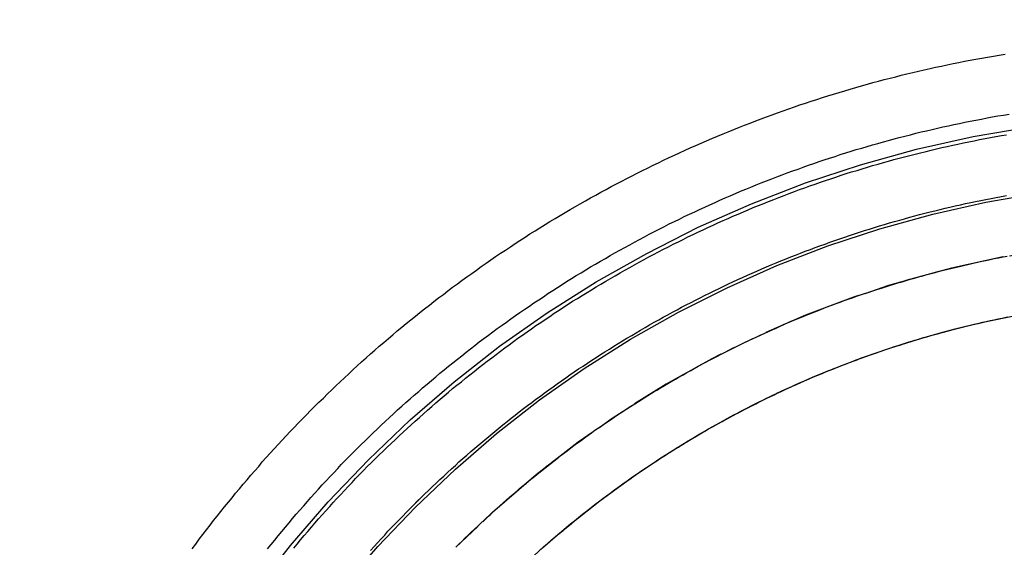
# Model space of a CAD drawing. Extents: x 1509 to 2059, y 94 to 774.
# Drawn here: x 1684 to 1709, y 627 to 640 of the extents above; entities that cross this region are included whole.
import ezdxf

# ---------------------------------------------------------------- set-up
doc = ezdxf.new("R2010")
doc.units = 0
doc.header["$LTSCALE"] = 10
doc.linetypes.add('AUSGEZOGEN', pattern=[0])
doc.linetypes.add('VERDECKT', pattern=[0.375, 0.25, -0.125])
doc.layers.get('0').update_dxf_attribs({"linetype": 'AUSGEZOGEN'})

# ---------------------------------------------------------------- blocks, each defined once
blk = doc.blocks.new('A$C280B0B55')
at = {"color": 3}
for points in [[(1295.97, 84.625, 0), (1296.07, 84.7289, 0), (1296.18, 84.8324, 0), (1296.28, 84.9354, 0), (1296.39, 85.0378, 0), (1296.49, 85.1398, 0), (1296.6, 85.2413, 0), (1296.71, 85.3422, 0), (1296.82, 85.4427, 0), (1296.92, 85.5427, 0), (1297.03, 85.6421, 0), (1297.14, 85.741, 0), (1297.25, 85.8395, 0), (1297.36, 85.9374, 0), (1297.47, 86.0348, 0), (1297.58, 86.1316, 0), (1297.7, 86.228, 0), (1297.81, 86.3238, 0), (1297.92, 86.4191, 0), (1298.03, 86.5139, 0), (1298.15, 86.6082, 0), (1298.26, 86.7019, 0), (1298.37, 86.7951, 0), (1298.49, 86.8877, 0), (1298.6, 86.9799, 0), (1298.72, 87.0714, 0), (1298.84, 87.1625, 0), (1298.95, 87.253, 0), (1299.07, 87.3429, 0), (1299.19, 87.4324, 0), (1299.3, 87.5212, 0), (1299.42, 87.6096, 0), (1299.54, 87.6973, 0), (1299.66, 87.7845, 0), (1299.78, 87.8712, 0), (1299.9, 87.9573, 0), (1300.02, 88.0429, 0), (1300.14, 88.1278, 0), (1300.26, 88.2123, 0), (1300.38, 88.2961, 0), (1300.5, 88.3794, 0), (1300.62, 88.4622, 0), (1300.75, 88.5443, 0), (1300.87, 88.6259, 0), (1300.99, 88.7069, 0), (1301.11, 88.7874, 0), (1301.24, 88.8672, 0), (1301.36, 88.9465, 0), (1301.49, 89.0252, 0), (1301.61, 89.1033, 0), (1301.74, 89.1809, 0), (1301.86, 89.2578, 0), (1301.99, 89.3342, 0), (1302.12, 89.41, 0), (1302.24, 89.4851, 0), (1302.37, 89.5597, 0), (1302.5, 89.6337, 0), (1302.62, 89.7071, 0), (1302.75, 89.7799, 0), (1302.88, 89.8521, 0), (1303.01, 89.9237, 0), (1303.14, 89.9947, 0), (1303.27, 90.0651, 0), (1303.4, 90.1348, 0), (1303.53, 90.204, 0), (1303.66, 90.2725, 0), (1303.79, 90.3405, 0), (1303.92, 90.4078, 0), (1304.05, 90.4745, 0), (1304.18, 90.5405, 0), (1304.32, 90.606, 0), (1304.45, 90.6708, 0), (1304.58, 90.735, 0), (1304.71, 90.7986, 0), (1304.85, 90.8616, 0), (1304.98, 90.9239, 0), (1305.11, 90.9856, 0), (1305.25, 91.0466, 0), (1305.38, 91.1071, 0), (1305.52, 91.1669, 0), (1305.65, 91.2261, 0), (1305.79, 91.2846, 0), (1305.92, 91.3425, 0), (1306.06, 91.3998, 0), (1306.2, 91.4564, 0), (1306.33, 91.5124, 0), (1306.47, 91.5678, 0), (1306.61, 91.6225, 0), (1306.74, 91.6766, 0), (1306.88, 91.7301, 0), (1307.02, 91.7829, 0), (1307.16, 91.835, 0), (1307.29, 91.8865, 0), (1307.43, 91.9374, 0), (1307.57, 91.9876, 0), (1307.71, 92.0372, 0), (1307.85, 92.0862, 0), (1307.99, 92.1344, 0), (1308.13, 92.1821, 0), (1308.27, 92.2291, 0), (1308.41, 92.2754, 0), (1308.55, 92.3211, 0), (1308.69, 92.3661, 0), (1308.83, 92.4105, 0), (1308.97, 92.4542, 0), (1309.11, 92.4973, 0), (1309.25, 92.5397, 0), (1309.39, 92.5814, 0), (1309.53, 92.6225, 0), (1309.67, 92.6629, 0), (1309.82, 92.7027, 0), (1309.96, 92.7418, 0), (1310.1, 92.7803, 0), (1310.24, 92.818, 0), (1310.39, 92.8552, 0), (1310.53, 92.8916, 0), (1310.67, 92.9274, 0), (1310.81, 92.9625, 0), (1310.96, 92.9969, 0), (1311.1, 93.0307, 0), (1311.24, 93.0638, 0), (1311.39, 93.0963, 0), (1311.53, 93.128, 0), (1311.68, 93.1591, 0), (1311.82, 93.1895, 0), (1311.97, 93.2193, 0), (1312.11, 93.2483, 0), (1312.25, 93.2767, 0), (1312.4, 93.3044, 0), (1312.54, 93.3314, 0), (1312.69, 93.3578, 0), (1312.83, 93.3834, 0), (1312.98, 93.4084, 0), (1313.12, 93.4327, 0), (1313.27, 93.4563, 0)], [(1292.89, 81.0535, 0), (1292.98, 81.1719, 0), (1293.07, 81.2899, 0), (1293.16, 81.4074, 0), (1293.25, 81.5246, 0), (1293.34, 81.6413, 0), (1293.43, 81.7576, 0), (1293.52, 81.8734, 0), (1293.61, 81.9889, 0), (1293.7, 82.1039, 0), (1293.8, 82.2185, 0), (1293.89, 82.3326, 0), (1293.98, 82.4463, 0), (1294.08, 82.5596, 0), (1294.17, 82.6724, 0), (1294.27, 82.7848, 0), (1294.36, 82.8967, 0), (1294.46, 83.0082, 0), (1294.56, 83.1193, 0), (1294.65, 83.2298, 0), (1294.75, 83.34, 0), (1294.85, 83.4496, 0), (1294.95, 83.5588, 0), (1295.05, 83.6676, 0), (1295.15, 83.7758, 0), (1295.25, 83.8837, 0), (1295.35, 83.991, 0), (1295.45, 84.0978, 0), (1295.55, 84.2042, 0), (1295.66, 84.3101, 0), (1295.76, 84.4156, 0), (1295.86, 84.5205, 0), (1295.97, 84.625, 0)], [(1301.68, 81.0819, 0), (1301.76, 81.1497, 0), (1301.84, 81.2171, 0), (1301.92, 81.2842, 0), (1301.99, 81.3509, 0), (1302.07, 81.4174, 0), (1302.15, 81.4835, 0), (1302.23, 81.5493, 0), (1302.31, 81.6148, 0), (1302.39, 81.68, 0), (1302.47, 81.7449, 0), (1302.55, 81.8094, 0), (1302.63, 81.8736, 0), (1302.71, 81.9374, 0), (1302.79, 82.001, 0), (1302.87, 82.0642, 0), (1302.95, 82.1271, 0), (1303.03, 82.1896, 0), (1303.11, 82.2518, 0), (1303.19, 82.3137, 0), (1303.27, 82.3752, 0), (1303.36, 82.4365, 0), (1303.44, 82.4973, 0), (1303.52, 82.5579, 0), (1303.6, 82.6181, 0), (1303.69, 82.6779, 0), (1303.77, 82.7374, 0), (1303.86, 82.7966, 0), (1303.94, 82.8555, 0), (1304.02, 82.914, 0), (1304.11, 82.9721, 0), (1304.19, 83.0299, 0), (1304.28, 83.0874, 0), (1304.36, 83.1445, 0), (1304.45, 83.2012, 0), (1304.53, 83.2576, 0), (1304.62, 83.3137, 0), (1304.71, 83.3694, 0), (1304.79, 83.4247, 0), (1304.88, 83.4797, 0), (1304.97, 83.5344, 0), (1305.05, 83.5887, 0), (1305.14, 83.6426, 0), (1305.23, 83.6962, 0), (1305.31, 83.7494, 0), (1305.4, 83.8023, 0), (1305.49, 83.8548, 0), (1305.58, 83.9069, 0), (1305.67, 83.9587, 0), (1305.76, 84.0101, 0), (1305.84, 84.0611, 0), (1305.93, 84.1118, 0), (1306.02, 84.1621, 0), (1306.11, 84.2121, 0), (1306.2, 84.2616, 0), (1306.29, 84.3109, 0), (1306.38, 84.3597, 0), (1306.47, 84.4082, 0), (1306.56, 84.4562, 0), (1306.65, 84.504, 0), (1306.75, 84.5513, 0), (1306.84, 84.5983, 0), (1306.93, 84.6449, 0), (1307.02, 84.6911, 0), (1307.11, 84.7369, 0), (1307.2, 84.7824, 0), (1307.3, 84.8274, 0), (1307.39, 84.8721, 0), (1307.48, 84.9165, 0), (1307.57, 84.9604, 0), (1307.67, 85.0039, 0), (1307.76, 85.0471, 0), (1307.85, 85.0899, 0), (1307.94, 85.1323, 0), (1308.04, 85.1743, 0), (1308.13, 85.2159, 0), (1308.23, 85.2572, 0), (1308.32, 85.298, 0), (1308.41, 85.3385, 0), (1308.51, 85.3786, 0), (1308.6, 85.4183, 0), (1308.7, 85.4576, 0), (1308.79, 85.4965, 0), (1308.89, 85.535, 0), (1308.98, 85.5732, 0), (1309.08, 85.6109, 0), (1309.17, 85.6483, 0), (1309.27, 85.6853, 0), (1309.37, 85.7218, 0), (1309.46, 85.758, 0), (1309.56, 85.7938, 0), (1309.65, 85.8292, 0), (1309.75, 85.8642, 0), (1309.85, 85.8989, 0), (1309.94, 85.9331, 0), (1310.04, 85.9669, 0), (1310.14, 86.0003, 0), (1310.23, 86.0334, 0), (1310.33, 86.066, 0), (1310.43, 86.0982, 0), (1310.53, 86.1301, 0), (1310.62, 86.1615, 0), (1310.72, 86.1926, 0), (1310.82, 86.2232, 0), (1310.92, 86.2534, 0), (1311.01, 86.2833, 0), (1311.11, 86.3127, 0), (1311.21, 86.3418, 0), (1311.31, 86.3704, 0), (1311.41, 86.3986, 0), (1311.51, 86.4265, 0), (1311.61, 86.4539, 0), (1311.7, 86.4809, 0), (1311.8, 86.5076, 0), (1311.9, 86.5338, 0), (1312, 86.5596, 0), (1312.1, 86.585, 0), (1312.2, 86.61, 0), (1312.3, 86.6346, 0), (1312.4, 86.6588, 0), (1312.5, 86.6825, 0), (1312.6, 86.7059, 0), (1312.7, 86.7289, 0), (1312.8, 86.7514, 0), (1312.9, 86.7736, 0), (1313, 86.7953, 0), (1313.1, 86.8166, 0), (1313.2, 86.8375, 0), (1313.3, 86.858, 0)]]:
    blk.add_polyline3d(points, dxfattribs=at)
at = {"color": 1}
for points in [[(1297.03, 83.5643, 0), (1297.13, 83.6633, 0), (1297.23, 83.7618, 0), (1297.33, 83.8599, 0), (1297.43, 83.9575, 0), (1297.53, 84.0546, 0), (1297.63, 84.1513, 0), (1297.73, 84.2474, 0), (1297.84, 84.3431, 0), (1297.94, 84.4383, 0), (1298.04, 84.533, 0), (1298.15, 84.6272, 0), (1298.25, 84.721, 0), (1298.36, 84.8142, 0), (1298.46, 84.907, 0), (1298.57, 84.9992, 0), (1298.67, 85.091, 0), (1298.78, 85.1823, 0), (1298.89, 85.273, 0), (1299, 85.3633, 0), (1299.1, 85.4531, 0), (1299.21, 85.5423, 0), (1299.32, 85.6311, 0), (1299.43, 85.7193, 0), (1299.54, 85.8071, 0), (1299.65, 85.8943, 0), (1299.76, 85.981, 0), (1299.87, 86.0672, 0), (1299.98, 86.1529, 0), (1300.09, 86.238, 0), (1300.2, 86.3227, 0), (1300.32, 86.4068, 0), (1300.43, 86.4904, 0), (1300.54, 86.5734, 0), (1300.66, 86.656, 0), (1300.77, 86.738, 0), (1300.88, 86.8194, 0), (1301, 86.9004, 0), (1301.11, 86.9808, 0), (1301.23, 87.0607, 0), (1301.35, 87.14, 0), (1301.46, 87.2188, 0), (1301.58, 87.297, 0), (1301.7, 87.3747, 0), (1301.81, 87.4519, 0), (1301.93, 87.5285, 0), (1302.05, 87.6046, 0), (1302.17, 87.6801, 0), (1302.28, 87.755, 0), (1302.4, 87.8294, 0), (1302.52, 87.9033, 0), (1302.64, 87.9766, 0), (1302.76, 88.0493, 0), (1302.88, 88.1215, 0), (1303, 88.1931, 0), (1303.13, 88.2641, 0), (1303.25, 88.3346, 0), (1303.37, 88.4045, 0), (1303.49, 88.4738, 0), (1303.61, 88.5425, 0), (1303.74, 88.6107, 0), (1303.86, 88.6783, 0), (1303.98, 88.7453, 0), (1304.11, 88.8118, 0), (1304.23, 88.8777, 0), (1304.35, 88.9429, 0), (1304.48, 89.0076, 0), (1304.6, 89.0717, 0), (1304.73, 89.1353, 0), (1304.85, 89.1982, 0), (1304.98, 89.2605, 0), (1305.11, 89.3223, 0), (1305.23, 89.3834, 0), (1305.36, 89.444, 0), (1305.49, 89.5039, 0), (1305.61, 89.5633, 0), (1305.74, 89.622, 0), (1305.87, 89.6802, 0), (1306, 89.7378, 0), (1306.12, 89.7947, 0), (1306.25, 89.8511, 0), (1306.38, 89.9068, 0), (1306.51, 89.962, 0), (1306.64, 90.0165, 0), (1306.77, 90.0705, 0), (1306.9, 90.1238, 0), (1307.03, 90.1765, 0), (1307.16, 90.2287, 0), (1307.29, 90.2802, 0), (1307.42, 90.3311, 0), (1307.55, 90.3814, 0), (1307.68, 90.431, 0), (1307.81, 90.4801, 0), (1307.95, 90.5285, 0), (1308.08, 90.5764, 0), (1308.21, 90.6236, 0), (1308.34, 90.6702, 0), (1308.48, 90.7162, 0), (1308.61, 90.7616, 0), (1308.74, 90.8063, 0), (1308.87, 90.8504, 0), (1309.01, 90.8939, 0), (1309.14, 90.9368, 0), (1309.28, 90.9791, 0), (1309.41, 91.0207, 0), (1309.54, 91.0617, 0), (1309.68, 91.1021, 0), (1309.81, 91.1419, 0), (1309.95, 91.181, 0), (1310.08, 91.2195, 0), (1310.22, 91.2574, 0), (1310.35, 91.2946, 0), (1310.49, 91.3312, 0), (1310.62, 91.3672, 0), (1310.76, 91.4026, 0), (1310.9, 91.4373, 0), (1311.03, 91.4714, 0), (1311.17, 91.5048, 0), (1311.3, 91.5376, 0), (1311.44, 91.5698, 0), (1311.58, 91.6013, 0), (1311.71, 91.6322, 0), (1311.85, 91.6624, 0), (1311.99, 91.6921, 0), (1312.13, 91.721, 0), (1312.26, 91.7493, 0), (1312.4, 91.777, 0), (1312.54, 91.8041, 0), (1312.68, 91.8304, 0), (1312.82, 91.8562, 0), (1312.95, 91.8813, 0), (1313.09, 91.9057, 0), (1313.23, 91.9295, 0), (1313.37, 91.9526, 0)], [(1294.78, 81.0537, 0), (1294.87, 81.1633, 0), (1294.96, 81.2724, 0), (1295.05, 81.3811, 0), (1295.14, 81.4894, 0), (1295.23, 81.5973, 0), (1295.32, 81.7047, 0), (1295.41, 81.8118, 0), (1295.5, 81.9184, 0), (1295.59, 82.0245, 0), (1295.69, 82.1303, 0), (1295.78, 82.2356, 0), (1295.87, 82.3405, 0), (1295.97, 82.4449, 0), (1296.06, 82.5489, 0), (1296.15, 82.6525, 0), (1296.25, 82.7556, 0), (1296.34, 82.8583, 0), (1296.44, 82.9605, 0), (1296.54, 83.0623, 0), (1296.63, 83.1636, 0), (1296.73, 83.2645, 0), (1296.83, 83.3649, 0), (1296.93, 83.4648, 0), (1297.03, 83.5643, 0)], [(1297.38, 83.2107, 0), (1297.48, 83.3081, 0), (1297.58, 83.405, 0), (1297.68, 83.5014, 0), (1297.78, 83.5974, 0), (1297.88, 83.6929, 0), (1297.98, 83.7879, 0), (1298.08, 83.8825, 0), (1298.18, 83.9765, 0), (1298.28, 84.0702, 0), (1298.38, 84.1633, 0), (1298.48, 84.2559, 0), (1298.59, 84.3481, 0), (1298.69, 84.4398, 0), (1298.79, 84.531, 0), (1298.9, 84.6217, 0), (1299, 84.712, 0), (1299.11, 84.8017, 0), (1299.21, 84.891, 0), (1299.32, 84.9797, 0), (1299.42, 85.068, 0), (1299.53, 85.1558, 0), (1299.64, 85.2431, 0), (1299.74, 85.3298, 0), (1299.85, 85.4161, 0), (1299.96, 85.5019, 0), (1300.07, 85.5871, 0), (1300.18, 85.6719, 0), (1300.29, 85.7561, 0), (1300.4, 85.8399, 0), (1300.51, 85.9231, 0), (1300.62, 86.0058, 0), (1300.73, 86.088, 0), (1300.84, 86.1697, 0), (1300.95, 86.2509, 0), (1301.06, 86.3315, 0), (1301.17, 86.4116, 0), (1301.29, 86.4912, 0), (1301.4, 86.5703, 0), (1301.51, 86.6488, 0), (1301.63, 86.7268, 0), (1301.74, 86.8043, 0), (1301.86, 86.8812, 0), (1301.97, 86.9577, 0), (1302.09, 87.0335, 0), (1302.2, 87.1089, 0), (1302.32, 87.1837, 0), (1302.43, 87.2579, 0), (1302.55, 87.3316, 0), (1302.67, 87.4048, 0), (1302.79, 87.4774, 0), (1302.9, 87.5495, 0), (1303.02, 87.621, 0), (1303.14, 87.6919, 0), (1303.26, 87.7623, 0), (1303.38, 87.8322, 0), (1303.5, 87.9015, 0), (1303.62, 87.9702, 0), (1303.74, 88.0384, 0), (1303.86, 88.106, 0), (1303.98, 88.173, 0), (1304.1, 88.2395, 0), (1304.22, 88.3054, 0), (1304.34, 88.3708, 0), (1304.46, 88.4355, 0), (1304.58, 88.4997, 0), (1304.71, 88.5633, 0), (1304.83, 88.6264, 0), (1304.95, 88.6888, 0), (1305.08, 88.7507, 0), (1305.2, 88.812, 0), (1305.32, 88.8727, 0), (1305.45, 88.9329, 0), (1305.57, 88.9924, 0), (1305.7, 89.0514, 0), (1305.82, 89.1097, 0), (1305.95, 89.1675, 0), (1306.07, 89.2247, 0), (1306.2, 89.2813, 0), (1306.33, 89.3373, 0), (1306.45, 89.3927, 0), (1306.58, 89.4476, 0), (1306.71, 89.5018, 0), (1306.83, 89.5554, 0), (1306.96, 89.6085, 0), (1307.09, 89.6609, 0), (1307.22, 89.7128, 0), (1307.34, 89.764, 0), (1307.47, 89.8147, 0), (1307.6, 89.8647, 0), (1307.73, 89.9142, 0), (1307.86, 89.963, 0), (1307.99, 90.0113, 0), (1308.12, 90.0589, 0), (1308.25, 90.1059, 0), (1308.38, 90.1524, 0), (1308.51, 90.1982, 0), (1308.64, 90.2434, 0), (1308.77, 90.288, 0), (1308.9, 90.332, 0), (1309.03, 90.3754, 0), (1309.16, 90.4182, 0), (1309.29, 90.4604, 0), (1309.42, 90.5019, 0), (1309.56, 90.5429, 0), (1309.69, 90.5832, 0), (1309.82, 90.6229, 0), (1309.95, 90.662, 0), (1310.09, 90.7005, 0), (1310.22, 90.7384, 0), (1310.35, 90.7756, 0), (1310.48, 90.8122, 0), (1310.62, 90.8482, 0), (1310.75, 90.8836, 0), (1310.88, 90.9184, 0), (1311.02, 90.9525, 0), (1311.15, 90.986, 0), (1311.29, 91.0189, 0), (1311.42, 91.0512, 0), (1311.55, 91.0828, 0), (1311.69, 91.1138, 0), (1311.82, 91.1442, 0), (1311.96, 91.1739, 0), (1312.09, 91.203, 0), (1312.23, 91.2315, 0), (1312.36, 91.2594, 0), (1312.5, 91.2866, 0), (1312.63, 91.3132, 0), (1312.77, 91.3391, 0), (1312.91, 91.3644, 0), (1313.04, 91.3891, 0), (1313.18, 91.4131, 0), (1313.31, 91.4365, 0)], [(1295.44, 81.0639, 0), (1295.52, 81.1704, 0), (1295.61, 81.2765, 0), (1295.7, 81.3821, 0), (1295.79, 81.4874, 0), (1295.88, 81.5922, 0), (1295.97, 81.6966, 0), (1296.06, 81.8006, 0), (1296.15, 81.9042, 0), (1296.24, 82.0073, 0), (1296.34, 82.11, 0), (1296.43, 82.2123, 0), (1296.52, 82.3141, 0), (1296.62, 82.4155, 0), (1296.71, 82.5165, 0), (1296.8, 82.617, 0), (1296.9, 82.7171, 0), (1296.99, 82.8167, 0), (1297.09, 82.9159, 0), (1297.19, 83.0146, 0), (1297.28, 83.1129, 0), (1297.38, 83.2107, 0)], [(1297.38, 83.2107, 0), (1297.48, 83.3081, 0), (1297.58, 83.405, 0), (1297.68, 83.5014, 0), (1297.78, 83.5974, 0), (1297.88, 83.6929, 0), (1297.98, 83.7879, 0), (1298.08, 83.8825, 0), (1298.18, 83.9765, 0), (1298.28, 84.0702, 0), (1298.38, 84.1633, 0), (1298.48, 84.2559, 0), (1298.59, 84.3481, 0), (1298.69, 84.4398, 0), (1298.79, 84.531, 0), (1298.9, 84.6217, 0), (1299, 84.712, 0), (1299.11, 84.8017, 0), (1299.21, 84.891, 0), (1299.32, 84.9797, 0), (1299.42, 85.068, 0), (1299.53, 85.1558, 0), (1299.64, 85.2431, 0), (1299.74, 85.3298, 0), (1299.85, 85.4161, 0), (1299.96, 85.5019, 0), (1300.07, 85.5871, 0), (1300.18, 85.6719, 0), (1300.29, 85.7562, 0), (1300.4, 85.8399, 0), (1300.51, 85.9231, 0), (1300.62, 86.0058, 0), (1300.73, 86.088, 0), (1300.84, 86.1697, 0), (1300.95, 86.2509, 0), (1301.06, 86.3315, 0), (1301.17, 86.4116, 0), (1301.29, 86.4912, 0), (1301.4, 86.5703, 0), (1301.51, 86.6488, 0), (1301.63, 86.7268, 0), (1301.74, 86.8043, 0), (1301.86, 86.8813, 0), (1301.97, 86.9577, 0), (1302.09, 87.0335, 0), (1302.2, 87.1089, 0), (1302.32, 87.1837, 0), (1302.43, 87.2579, 0), (1302.55, 87.3316, 0), (1302.67, 87.4048, 0), (1302.79, 87.4774, 0), (1302.9, 87.5495, 0), (1303.02, 87.621, 0), (1303.14, 87.6919, 0), (1303.26, 87.7623, 0), (1303.38, 87.8322, 0), (1303.5, 87.9015, 0), (1303.62, 87.9702, 0), (1303.74, 88.0384, 0), (1303.86, 88.106, 0), (1303.98, 88.173, 0), (1304.1, 88.2395, 0), (1304.22, 88.3054, 0), (1304.34, 88.3708, 0), (1304.46, 88.4355, 0), (1304.58, 88.4997, 0), (1304.71, 88.5633, 0), (1304.83, 88.6264, 0), (1304.95, 88.6888, 0), (1305.08, 88.7507, 0), (1305.2, 88.812, 0), (1305.32, 88.8727, 0), (1305.45, 88.9329, 0), (1305.57, 88.9924, 0), (1305.7, 89.0514, 0), (1305.82, 89.1097, 0), (1305.95, 89.1675, 0), (1306.07, 89.2247, 0), (1306.2, 89.2813, 0), (1306.33, 89.3373, 0), (1306.45, 89.3927, 0), (1306.58, 89.4476, 0), (1306.71, 89.5018, 0), (1306.83, 89.5554, 0), (1306.96, 89.6085, 0), (1307.09, 89.6609, 0), (1307.22, 89.7128, 0), (1307.34, 89.764, 0), (1307.47, 89.8147, 0), (1307.6, 89.8647, 0), (1307.73, 89.9142, 0), (1307.86, 89.963, 0), (1307.99, 90.0113, 0), (1308.12, 90.0589, 0), (1308.25, 90.106, 0), (1308.38, 90.1524, 0), (1308.51, 90.1982, 0), (1308.64, 90.2434, 0), (1308.77, 90.2881, 0), (1308.9, 90.3321, 0), (1309.03, 90.3754, 0), (1309.16, 90.4182, 0), (1309.29, 90.4604, 0), (1309.42, 90.502, 0), (1309.56, 90.5429, 0), (1309.69, 90.5832, 0), (1309.82, 90.6229, 0), (1309.95, 90.662, 0), (1310.09, 90.7005, 0), (1310.22, 90.7384, 0), (1310.35, 90.7756, 0), (1310.48, 90.8122, 0), (1310.62, 90.8483, 0), (1310.75, 90.8836, 0), (1310.88, 90.9184, 0), (1311.02, 90.9525, 0), (1311.15, 90.986, 0), (1311.29, 91.0189, 0), (1311.42, 91.0512, 0), (1311.55, 91.0828, 0), (1311.69, 91.1138, 0), (1311.82, 91.1442, 0), (1311.96, 91.1739, 0), (1312.09, 91.203, 0), (1312.23, 91.2315, 0), (1312.36, 91.2594, 0), (1312.5, 91.2866, 0), (1312.63, 91.3132, 0), (1312.77, 91.3391, 0), (1312.91, 91.3644, 0), (1313.04, 91.3891, 0), (1313.18, 91.4131, 0), (1313.31, 91.4365, 0)], [(1295.44, 81.0639, 0), (1295.52, 81.1704, 0), (1295.61, 81.2765, 0), (1295.7, 81.3821, 0), (1295.79, 81.4874, 0), (1295.88, 81.5922, 0), (1295.97, 81.6966, 0), (1296.06, 81.8006, 0), (1296.15, 81.9042, 0), (1296.24, 82.0073, 0), (1296.34, 82.11, 0), (1296.43, 82.2123, 0), (1296.52, 82.3141, 0), (1296.62, 82.4155, 0), (1296.71, 82.5165, 0), (1296.8, 82.617, 0), (1296.9, 82.7171, 0), (1296.99, 82.8167, 0), (1297.09, 82.9159, 0), (1297.19, 83.0146, 0), (1297.28, 83.1129, 0), (1297.38, 83.2107, 0)], [(1298.44, 82.1501, 0), (1298.53, 82.2425, 0), (1298.63, 82.3344, 0), (1298.72, 82.426, 0), (1298.82, 82.5171, 0), (1298.91, 82.6077, 0), (1299.01, 82.6979, 0), (1299.1, 82.7876, 0), (1299.2, 82.8769, 0), (1299.29, 82.9658, 0), (1299.39, 83.0542, 0), (1299.49, 83.1421, 0), (1299.58, 83.2296, 0), (1299.68, 83.3167, 0), (1299.78, 83.4032, 0), (1299.88, 83.4893, 0), (1299.98, 83.575, 0), (1300.08, 83.6602, 0), (1300.18, 83.7449, 0), (1300.28, 83.8291, 0), (1300.38, 83.9129, 0), (1300.48, 83.9962, 0), (1300.58, 84.0791, 0), (1300.68, 84.1614, 0), (1300.79, 84.2433, 0), (1300.89, 84.3247, 0), (1300.99, 84.4056, 0), (1301.09, 84.4861, 0), (1301.2, 84.5661, 0), (1301.3, 84.6455, 0), (1301.41, 84.7245, 0), (1301.51, 84.803, 0), (1301.62, 84.8811, 0), (1301.72, 84.9586, 0), (1301.83, 85.0356, 0), (1301.94, 85.1122, 0), (1302.04, 85.1882, 0), (1302.15, 85.2638, 0), (1302.26, 85.3388, 0), (1302.36, 85.4133, 0), (1302.47, 85.4874, 0), (1302.58, 85.5609, 0), (1302.69, 85.634, 0), (1302.8, 85.7065, 0), (1302.91, 85.7785, 0), (1303.02, 85.85, 0), (1303.13, 85.921, 0), (1303.24, 85.9915, 0), (1303.35, 86.0614, 0), (1303.46, 86.1309, 0), (1303.57, 86.1998, 0), (1303.68, 86.2682, 0), (1303.79, 86.3361, 0), (1303.91, 86.4034, 0), (1304.02, 86.4702, 0), (1304.13, 86.5365, 0), (1304.25, 86.6023, 0), (1304.36, 86.6676, 0), (1304.47, 86.7323, 0), (1304.59, 86.7964, 0), (1304.7, 86.8601, 0), (1304.82, 86.9232, 0), (1304.93, 86.9857, 0), (1305.05, 87.0477, 0), (1305.16, 87.1092, 0), (1305.28, 87.1701, 0), (1305.4, 87.2305, 0), (1305.51, 87.2904, 0), (1305.63, 87.3496, 0), (1305.75, 87.4084, 0), (1305.86, 87.4666, 0), (1305.98, 87.5242, 0), (1306.1, 87.5813, 0), (1306.22, 87.6378, 0), (1306.34, 87.6937, 0), (1306.45, 87.7491, 0), (1306.57, 87.804, 0), (1306.69, 87.8583, 0), (1306.81, 87.912, 0), (1306.93, 87.9651, 0), (1307.05, 88.0177, 0), (1307.17, 88.0698, 0), (1307.29, 88.1213, 0), (1307.41, 88.1722, 0), (1307.53, 88.2225, 0), (1307.65, 88.2723, 0), (1307.78, 88.3215, 0), (1307.9, 88.3702, 0), (1308.02, 88.4182, 0), (1308.14, 88.4657, 0), (1308.26, 88.5127, 0), (1308.39, 88.559, 0), (1308.51, 88.6048, 0), (1308.63, 88.6501, 0), (1308.76, 88.6947, 0), (1308.88, 88.7388, 0), (1309, 88.7823, 0), (1309.13, 88.8252, 0), (1309.25, 88.8675, 0), (1309.37, 88.9093, 0), (1309.5, 88.9505, 0), (1309.62, 88.9911, 0), (1309.75, 89.0311, 0), (1309.87, 89.0706, 0), (1310, 89.1094, 0), (1310.12, 89.1477, 0), (1310.25, 89.1854, 0), (1310.37, 89.2225, 0), (1310.5, 89.259, 0), (1310.63, 89.295, 0), (1310.75, 89.3303, 0), (1310.88, 89.3651, 0), (1311.01, 89.3992, 0), (1311.13, 89.4328, 0), (1311.26, 89.4658, 0), (1311.39, 89.4982, 0), (1311.51, 89.53, 0), (1311.64, 89.5612, 0), (1311.77, 89.5919, 0), (1311.89, 89.6219, 0), (1312.02, 89.6513, 0), (1312.15, 89.6801, 0), (1312.28, 89.7084, 0), (1312.41, 89.736, 0), (1312.53, 89.763, 0), (1312.66, 89.7895, 0), (1312.79, 89.8153, 0), (1312.92, 89.8405, 0), (1313.05, 89.8652, 0), (1313.18, 89.8892, 0), (1313.31, 89.9126, 0)], [(1297.36, 81.0078, 0), (1297.45, 81.1053, 0), (1297.54, 81.2024, 0), (1297.63, 81.299, 0), (1297.72, 81.3953, 0), (1297.8, 81.4911, 0), (1297.89, 81.5865, 0), (1297.98, 81.6815, 0), (1298.08, 81.7761, 0), (1298.17, 81.8702, 0), (1298.26, 81.9639, 0), (1298.35, 82.0572, 0), (1298.44, 82.1501, 0)], [(1298.44, 82.1501, 0), (1298.54, 82.2425, 0), (1298.63, 82.3344, 0), (1298.72, 82.426, 0), (1298.82, 82.5171, 0), (1298.91, 82.6077, 0), (1299.01, 82.6979, 0), (1299.1, 82.7876, 0), (1299.2, 82.8769, 0), (1299.29, 82.9658, 0), (1299.39, 83.0542, 0), (1299.49, 83.1421, 0), (1299.58, 83.2296, 0), (1299.68, 83.3167, 0), (1299.78, 83.4032, 0), (1299.88, 83.4893, 0), (1299.98, 83.575, 0), (1300.08, 83.6602, 0), (1300.18, 83.7449, 0), (1300.28, 83.8291, 0), (1300.38, 83.9129, 0), (1300.48, 83.9962, 0), (1300.58, 84.0791, 0), (1300.68, 84.1614, 0), (1300.79, 84.2433, 0), (1300.89, 84.3247, 0), (1300.99, 84.4056, 0), (1301.09, 84.4861, 0), (1301.2, 84.5661, 0), (1301.3, 84.6455, 0), (1301.41, 84.7245, 0), (1301.51, 84.803, 0), (1301.62, 84.8811, 0), (1301.72, 84.9586, 0), (1301.83, 85.0356, 0), (1301.94, 85.1122, 0), (1302.04, 85.1882, 0), (1302.15, 85.2637, 0), (1302.26, 85.3388, 0), (1302.36, 85.4133, 0), (1302.47, 85.4874, 0), (1302.58, 85.5609, 0), (1302.69, 85.6339, 0), (1302.8, 85.7065, 0), (1302.91, 85.7785, 0), (1303.02, 85.85, 0), (1303.13, 85.921, 0), (1303.24, 85.9915, 0), (1303.35, 86.0614, 0), (1303.46, 86.1309, 0), (1303.57, 86.1998, 0), (1303.68, 86.2682, 0), (1303.79, 86.3361, 0), (1303.91, 86.4034, 0), (1304.02, 86.4702, 0), (1304.13, 86.5365, 0), (1304.25, 86.6023, 0), (1304.36, 86.6675, 0), (1304.47, 86.7323, 0), (1304.59, 86.7964, 0), (1304.7, 86.8601, 0), (1304.82, 86.9232, 0), (1304.93, 86.9857, 0), (1305.05, 87.0477, 0), (1305.16, 87.1092, 0), (1305.28, 87.1701, 0), (1305.4, 87.2305, 0), (1305.51, 87.2903, 0), (1305.63, 87.3496, 0), (1305.75, 87.4084, 0), (1305.86, 87.4665, 0), (1305.98, 87.5242, 0), (1306.1, 87.5812, 0), (1306.22, 87.6378, 0), (1306.34, 87.6937, 0), (1306.45, 87.7491, 0), (1306.57, 87.804, 0), (1306.69, 87.8582, 0), (1306.81, 87.912, 0), (1306.93, 87.9651, 0), (1307.05, 88.0177, 0), (1307.17, 88.0698, 0), (1307.29, 88.1212, 0), (1307.41, 88.1722, 0), (1307.53, 88.2225, 0), (1307.65, 88.2723, 0), (1307.78, 88.3215, 0), (1307.9, 88.3701, 0), (1308.02, 88.4182, 0), (1308.14, 88.4657, 0), (1308.26, 88.5127, 0), (1308.39, 88.559, 0), (1308.51, 88.6048, 0), (1308.63, 88.65, 0), (1308.76, 88.6947, 0), (1308.88, 88.7388, 0), (1309, 88.7823, 0), (1309.13, 88.8252, 0), (1309.25, 88.8675, 0), (1309.37, 88.9093, 0), (1309.5, 88.9505, 0), (1309.62, 88.9911, 0), (1309.75, 89.0311, 0), (1309.87, 89.0705, 0), (1310, 89.1094, 0), (1310.12, 89.1477, 0), (1310.25, 89.1854, 0), (1310.37, 89.2225, 0), (1310.5, 89.259, 0), (1310.63, 89.2949, 0), (1310.75, 89.3303, 0), (1310.88, 89.3651, 0), (1311.01, 89.3992, 0), (1311.13, 89.4328, 0), (1311.26, 89.4658, 0), (1311.39, 89.4982, 0), (1311.51, 89.53, 0), (1311.64, 89.5612, 0), (1311.77, 89.5918, 0), (1311.89, 89.6219, 0), (1312.02, 89.6513, 0), (1312.15, 89.6801, 0), (1312.28, 89.7083, 0), (1312.41, 89.736, 0), (1312.53, 89.763, 0), (1312.66, 89.7894, 0), (1312.79, 89.8153, 0), (1312.92, 89.8405, 0), (1313.05, 89.8651, 0), (1313.18, 89.8892, 0), (1313.31, 89.9126, 0)], [(1297.36, 81.0078, 0), (1297.45, 81.1053, 0), (1297.54, 81.2024, 0), (1297.63, 81.2991, 0), (1297.72, 81.3953, 0), (1297.8, 81.4911, 0), (1297.89, 81.5865, 0), (1297.98, 81.6815, 0), (1298.08, 81.7761, 0), (1298.17, 81.8702, 0), (1298.26, 81.9639, 0), (1298.35, 82.0572, 0), (1298.44, 82.1501, 0)], [(1299.5, 81.0894, 0), (1299.58, 81.1661, 0), (1299.66, 81.2425, 0), (1299.73, 81.3185, 0), (1299.81, 81.3942, 0), (1299.89, 81.4697, 0), (1299.97, 81.5447, 0), (1300.05, 81.6195, 0), (1300.13, 81.6939, 0), (1300.21, 81.768, 0), (1300.29, 81.8418, 0), (1300.37, 81.9153, 0), (1300.45, 81.9884, 0), (1300.53, 82.0612, 0), (1300.61, 82.1337, 0), (1300.69, 82.2058, 0), (1300.77, 82.2776, 0), (1300.85, 82.349, 0), (1300.94, 82.4201, 0), (1301.02, 82.4909, 0), (1301.1, 82.5614, 0), (1301.18, 82.6315, 0), (1301.27, 82.7012, 0), (1301.35, 82.7707, 0), (1301.44, 82.8397, 0), (1301.52, 82.9085, 0), (1301.6, 82.9769, 0), (1301.69, 83.0449, 0), (1301.77, 83.1126, 0), (1301.86, 83.18, 0), (1301.94, 83.247, 0), (1302.03, 83.3136, 0), (1302.12, 83.3799, 0), (1302.2, 83.4459, 0), (1302.29, 83.5115, 0), (1302.38, 83.5767, 0), (1302.46, 83.6416, 0), (1302.55, 83.7061, 0), (1302.64, 83.7703, 0), (1302.73, 83.8341, 0), (1302.82, 83.8975, 0), (1302.9, 83.9606, 0), (1302.99, 84.0234, 0), (1303.08, 84.0857, 0), (1303.17, 84.1477, 0), (1303.26, 84.2094, 0), (1303.35, 84.2706, 0), (1303.44, 84.3315, 0), (1303.53, 84.3921, 0), (1303.62, 84.4522, 0), (1303.71, 84.512, 0), (1303.8, 84.5714, 0), (1303.89, 84.6305, 0), (1303.99, 84.6892, 0), (1304.08, 84.7475, 0), (1304.17, 84.8054, 0), (1304.26, 84.8629, 0), (1304.35, 84.9201, 0), (1304.45, 84.9769, 0), (1304.54, 85.0333, 0), (1304.63, 85.0893, 0), (1304.73, 85.145, 0), (1304.82, 85.2003, 0), (1304.91, 85.2551, 0), (1305.01, 85.3096, 0), (1305.1, 85.3637, 0), (1305.2, 85.4175, 0), (1305.29, 85.4708, 0), (1305.39, 85.5237, 0), (1305.48, 85.5763, 0), (1305.58, 85.6284, 0), (1305.67, 85.6802, 0), (1305.77, 85.7316, 0), (1305.86, 85.7826, 0), (1305.96, 85.8331, 0), (1306.06, 85.8833, 0), (1306.15, 85.9331, 0), (1306.25, 85.9825, 0), (1306.35, 86.0315, 0), (1306.44, 86.0801, 0), (1306.54, 86.1282, 0), (1306.64, 86.176, 0), (1306.74, 86.2234, 0), (1306.83, 86.2704, 0), (1306.93, 86.3169, 0), (1307.03, 86.3631, 0), (1307.13, 86.4089, 0), (1307.23, 86.4542, 0), (1307.33, 86.4991, 0), (1307.43, 86.5437, 0), (1307.53, 86.5878, 0), (1307.63, 86.6315, 0), (1307.72, 86.6748, 0), (1307.82, 86.7177, 0), (1307.92, 86.7602, 0), (1308.02, 86.8023, 0), (1308.13, 86.844, 0), (1308.23, 86.8852, 0), (1308.33, 86.9261, 0), (1308.43, 86.9665, 0), (1308.53, 87.0065, 0), (1308.63, 87.0461, 0), (1308.73, 87.0853, 0), (1308.83, 87.1241, 0), (1308.93, 87.1624, 0), (1309.04, 87.2004, 0), (1309.14, 87.2379, 0), (1309.24, 87.275, 0), (1309.34, 87.3117, 0), (1309.45, 87.348, 0), (1309.55, 87.3838, 0), (1309.65, 87.4193, 0), (1309.75, 87.4543, 0), (1309.86, 87.4889, 0), (1309.96, 87.5231, 0), (1310.06, 87.5568, 0), (1310.17, 87.5901, 0), (1310.27, 87.623, 0), (1310.37, 87.6555, 0), (1310.48, 87.6876, 0), (1310.58, 87.7192, 0), (1310.69, 87.7504, 0), (1310.79, 87.7812, 0), (1310.89, 87.8116, 0), (1311, 87.8415, 0), (1311.1, 87.871, 0), (1311.21, 87.9001, 0), (1311.31, 87.9287, 0), (1311.42, 87.9569, 0), (1311.52, 87.9847, 0), (1311.63, 88.0121, 0), (1311.73, 88.039, 0), (1311.84, 88.0655, 0), (1311.94, 88.0916, 0), (1312.05, 88.1172, 0), (1312.16, 88.1424, 0), (1312.26, 88.1672, 0), (1312.37, 88.1915, 0), (1312.47, 88.2154, 0), (1312.58, 88.2389, 0), (1312.69, 88.2619, 0), (1312.79, 88.2845, 0), (1312.9, 88.3067, 0), (1313, 88.3284, 0), (1313.11, 88.3497, 0), (1313.22, 88.3705, 0), (1313.32, 88.3909, 0)], [(1301.61, 81.0142, 0), (1301.7, 81.0987, 0), (1301.8, 81.1828, 0), (1301.89, 81.2664, 0), (1301.99, 81.3495, 0), (1302.09, 81.432, 0), (1302.19, 81.5141, 0), (1302.28, 81.5957, 0), (1302.38, 81.6768, 0), (1302.48, 81.7573, 0), (1302.58, 81.8374, 0), (1302.68, 81.917, 0), (1302.78, 81.996, 0), (1302.88, 82.0745, 0), (1302.98, 82.1526, 0), (1303.08, 82.2301, 0), (1303.18, 82.3071, 0), (1303.28, 82.3835, 0), (1303.39, 82.4595, 0), (1303.49, 82.5349, 0), (1303.59, 82.6098, 0), (1303.7, 82.6842, 0), (1303.8, 82.7581, 0), (1303.9, 82.8314, 0), (1304.01, 82.9042, 0), (1304.11, 82.9765, 0), (1304.22, 83.0483, 0), (1304.32, 83.1195, 0), (1304.43, 83.1902, 0), (1304.54, 83.2603, 0), (1304.64, 83.3299, 0), (1304.75, 83.399, 0), (1304.86, 83.4675, 0), (1304.97, 83.5355, 0), (1305.08, 83.6029, 0), (1305.18, 83.6698, 0), (1305.29, 83.7362, 0), (1305.4, 83.802, 0), (1305.51, 83.8673, 0), (1305.62, 83.932, 0), (1305.73, 83.9961, 0), (1305.84, 84.0597, 0), (1305.95, 84.1228, 0), (1306.07, 84.1852, 0), (1306.18, 84.2472, 0), (1306.29, 84.3085, 0), (1306.4, 84.3693, 0), (1306.51, 84.4296, 0), (1306.63, 84.4893, 0), (1306.74, 84.5484, 0), (1306.85, 84.6069, 0), (1306.97, 84.6649, 0), (1307.08, 84.7223, 0), (1307.2, 84.7791, 0), (1307.31, 84.8353, 0), (1307.43, 84.891, 0), (1307.54, 84.946, 0), (1307.66, 85.0004, 0), (1307.77, 85.0542, 0), (1307.89, 85.1074, 0), (1308.01, 85.16, 0), (1308.12, 85.212, 0), (1308.24, 85.2634, 0), (1308.36, 85.3142, 0), (1308.47, 85.3643, 0), (1308.59, 85.4139, 0), (1308.71, 85.4628, 0), (1308.83, 85.5112, 0), (1308.95, 85.5589, 0), (1309.07, 85.606, 0), (1309.18, 85.6525, 0), (1309.3, 85.6984, 0), (1309.42, 85.7437, 0), (1309.54, 85.7884, 0), (1309.66, 85.8324, 0), (1309.78, 85.8759, 0), (1309.9, 85.9187, 0), (1310.02, 85.9609, 0), (1310.14, 86.0025, 0), (1310.26, 86.0435, 0), (1310.38, 86.0838, 0), (1310.5, 86.1236, 0), (1310.63, 86.1627, 0), (1310.75, 86.2012, 0), (1310.87, 86.2391, 0), (1310.99, 86.2763, 0), (1311.11, 86.3129, 0), (1311.23, 86.349, 0), (1311.36, 86.3843, 0), (1311.48, 86.4191, 0), (1311.6, 86.4532, 0), (1311.73, 86.4867, 0), (1311.85, 86.5196, 0), (1311.97, 86.5519, 0), (1312.09, 86.5835, 0), (1312.22, 86.6145, 0), (1312.34, 86.6449, 0), (1312.47, 86.6746, 0), (1312.59, 86.7037, 0), (1312.71, 86.7322, 0), (1312.84, 86.7601, 0), (1312.96, 86.7873, 0), (1313.09, 86.8139, 0), (1313.21, 86.8398, 0), (1313.34, 86.8651, 0)]]:
    blk.add_polyline3d(points, dxfattribs=at)
at = {"color": 3, "linetype": 'AUSGEZOGEN'}
for points in [[(1294.46, 79.9875, 0), (1295.36, 81.1331, 0), (1296.3, 82.2335, 0), (1297.31, 83.2859, 0), (1298.36, 84.2879, 0), (1299.46, 85.2371, 0), (1300.6, 86.1311, 0), (1301.79, 86.9679, 0), (1303.02, 87.7453, 0), (1304.29, 88.4615, 0), (1305.58, 89.1149, 0), (1306.91, 89.7038, 0), (1308.27, 90.2268, 0), (1309.65, 90.6826, 0), (1311.05, 91.0702, 0), (1312.47, 91.3885, 0), (1313.9, 91.637, 0)], [(1296.65, 80.069, 0), (1297.55, 81.107, 0), (1298.49, 82.0999, 0), (1299.49, 83.0451, 0), (1300.52, 83.9405, 0), (1301.6, 84.7839, 0), (1302.72, 85.5732, 0), (1303.88, 86.3066, 0), (1305.08, 86.9823, 0), (1306.3, 87.5986, 0), (1307.55, 88.1541, 0), (1308.83, 88.6475, 0), (1310.13, 89.0775, 0), (1311.46, 89.4431, 0), (1312.79, 89.7434, 0), (1314.14, 89.9778, 0)]]:
    blk.add_polyline3d(points, dxfattribs=at)
at = {"color": 1, "linetype": 'VERDECKT'}
for centre, radius in [((1318.89351, 63), 59), ((1318.89351, 63), 57), ((1318.89351, 63), 55.70676), ((1318.89351, 63), 55.26331), ((1318.89351, 63), 53.5), ((1318.24123, 62.35084), 26.5)]:
    blk.add_circle(centre, radius, dxfattribs=at)
at = {"color": 3, "linetype": 'AUSGEZOGEN', "extrusion": (0, -2e-16, -1)}
blk.add_circle((-1318.89351, 63), 54, dxfattribs=at)
at = {"color": 3, "linetype": 'AUSGEZOGEN'}
blk.add_circle((1318.89351, 63), 53.22502, dxfattribs=at)
at = {"color": 1, "linetype": 'VERDECKT'}
blk.add_arc((1318.24123, 62.35084), 26.49997, 315, 135, dxfattribs=at)
at = {"color": 3, "linetype": 'AUSGEZOGEN', "extrusion": (0, -2e-16, -1)}
blk.add_arc((-1318.24123, 62.35084), 24.99997, 41.560183, 228.439817, dxfattribs=at)
blk.add_arc((-1318.24123, 62.35084), 24.99997, 41.560183, 228.439817, dxfattribs=at)

msp = doc.modelspace()

# ---------------------------------------------------------------- block references
msp.add_blockref('A$C280B0B55', (395.262, 545.939))

doc.saveas('drawing.dxf')
